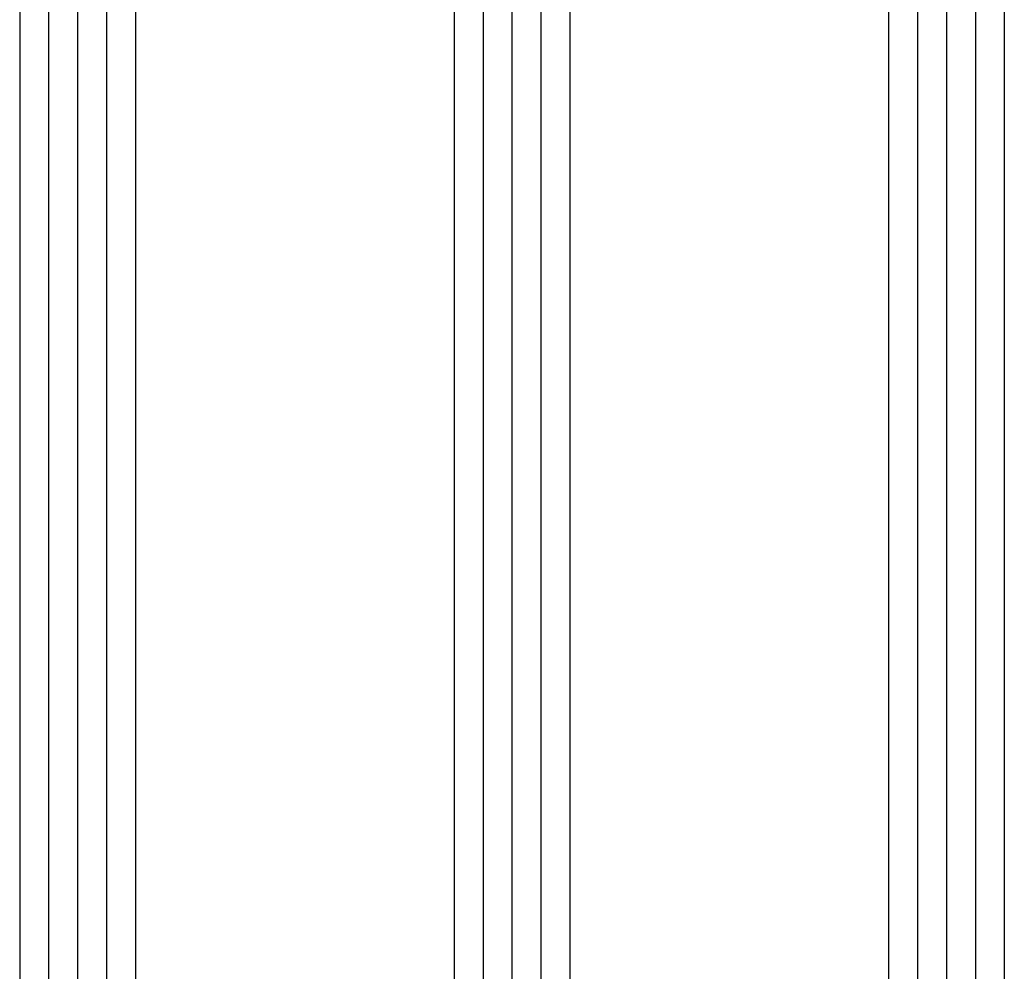
# Model space of a CAD drawing. Units: millimetres. Extents: x 0 to 2898, y -1931 to -50.
# Drawn here: x 2813 to 2847, y -1448 to -1416 of the extents above; entities that cross this region are included whole.
import ezdxf

# ---------------------------------------------------------------- set-up
doc = ezdxf.new("R2010")
doc.units = ezdxf.units.MM
doc.layers.add('CrossSectionsGlass', color=4, linetype='Continuous')

# ---------------------------------------------------------------- blocks, each defined once
blk = doc.blocks.new('34mm__2', base_point=(887.6, 19))
at = {"layer": 'CrossSectionsGlass'}
for p, q in [((908.3, 19), (0.5, 19)), ((908.8, 18), (0, 18)), ((908.8, 17), (0, 17)), ((908.8, 16), (0, 16)), ((908.3, 15), (0.5, 15)), ((908.3, 4), (0.5, 4)), ((908.8, 3), (0, 3)), ((908.8, 2), (0, 2)), ((908.8, 1), (0, 1)), ((908.3, 0), (0.5, 0)), ((908.3, -11), (0.5, -11)), ((908.8, -12), (0, -12)), ((908.8, -13), (0, -13)), ((908.8, -14), (0, -14)), ((908.3, -15), (0.5, -15))]:
    blk.add_line(p, q, dxfattribs=at)
blk = doc.blocks.new('CS_18VERT2', base_point=(0, -520))
at = {"layer": 'CrossSectionsGlass', "yscale": -1, "rotation": 89.99999999999999}
blk.add_blockref('34mm__2', (-10, -586.8), dxfattribs=at)

msp = doc.modelspace()

# ---------------------------------------------------------------- block references
msp.add_blockref('CS_18VERT2', (2857, -520))
at = {"layer": 'CrossSectionsGlass', "yscale": -1, "rotation": 89.99999999999999}
msp.add_blockref('34mm__2', (2847, -586.8), dxfattribs=at)

doc.saveas('drawing.dxf')
